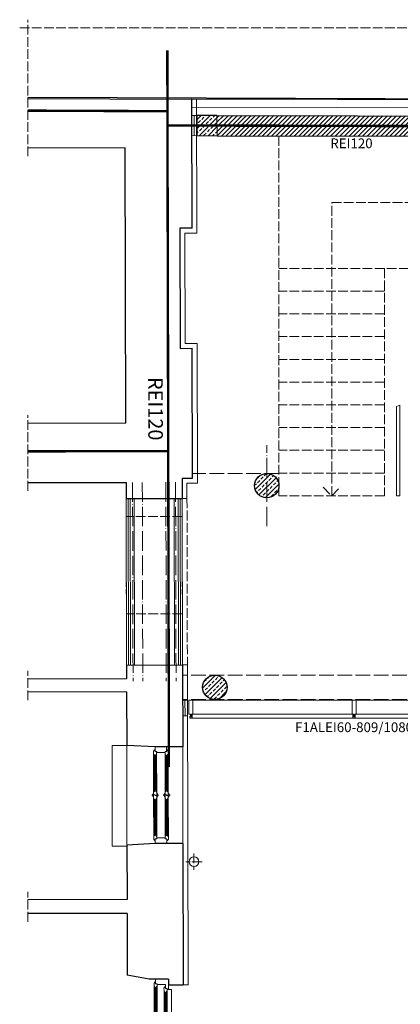
# Model space of a CAD drawing. Units: millimetres. Extents: x -5244 to 4410, y -29299 to 100.
# Drawn here: x -5154 to -4686, y -1113 to 100 of the extents above; entities that cross this region are included whole.
import ezdxf

# ---------------------------------------------------------------- set-up
doc = ezdxf.new("R2010")
doc.units = ezdxf.units.MM
for name, pattern in [('ACAD_ISO02W100', [15, 12, -3]), ('ACAD_ISO04W100', [30, 24, -3, 0, -3]), ('DASHED', [19.05, 12.7, -6.35])]:
    doc.linetypes.add(name, pattern=pattern)
doc.layers.add('!_LINIA_GRANICY', color=3, linetype='Continuous')
for name, color, linetype, lineweight in [('WAW_BALUSTRADA', 132, 'Continuous', 5), ('WAW_BETON', 9, 'Continuous', 30), ('WAW_GIPSOKARTON', 33, 'Continuous', 9), ('WAW_IZOLACJE', 202, 'Continuous', 5), ('WAW_NADPROŻA STALOWE', 8, 'ACAD_ISO04W100', 15), ('WAW_OBRÓBKI BLACHARSKIE', 150, 'Continuous', 9), ('WAW_OKNA', 36, 'Continuous', 9), ('WAW_OSIE KONSTRUKCYJNE', 16, 'ACAD_ISO04W100', 9), ('WAW_P-POŻ', 10, 'Continuous', 9), ('WAW_PODCIĄGI I NADPROŻA PROJEKTOWANE', 4, 'ACAD_ISO02W100', 9), ('WAW_TERMOAKUSTYKA', 202, 'BATTING', 5), ('WAW_WIDOKOWA', 8, 'Continuous', 13), ('WAW_WYPEŁNIENIE', 251, 'Continuous', 0), ('WAW_ŚCIANY ISTNIEJĄCE', 7, 'Continuous', 30), ('WAW_ŚCIANY PROJEKTOWANE - CERAMIKA', 12, 'Continuous', 30), ('WAW_ŚLUSARKA ALUMINIOWA', 5, 'Continuous', 9), ('WAW_ŚLUSARKA ALUMINIOWA OPIS', 5, 'Continuous', 9)]:
    doc.layers.add(name, color=color, linetype=linetype, lineweight=lineweight)
doc.layers.add('WAW_ROZBIÓRKI', color=7, linetype='ACAD_ISO02W100', lineweight=15, true_color=0x65b365)
doc.styles.add('ARIAL', font='arial.ttf')
doc.styles.add('OPIS', font='romans.shx', dxfattribs={"width": 0.8})
doc.linetypes.add('BATTING', pattern='A,0.00254,-2.54,[134,ltypeshp.shx,S=2.54,R=0,X=-2.54,Y=0],-5.08,[134,ltypeshp.shx,S=2.54,R=180,X=2.54,Y=0],-2.54', length=10.16254)
pattern_1 = [(45, (-31959.3915, 7258.223), (-5.61266, 5.61266), []), (45, (-31953.779, 7258.223), (-5.61266, 5.61266), [3.96875, -1.984375])]

# ---------------------------------------------------------------- blocks, each defined once
blk = doc.blocks.new('A$C63340EB8')
at = {"linetype": 'ByBlock'}
for p, q in [((9, 12.3), (55.4, 12.3)), ((9.2, 16.1), (55.3, 16.1)), ((9.2, 15.5), (55.3, 15.5)), ((10, 13.3), (54.4, 13.3)), ((10.5, 15.2), (53.9, 15.2)), ((10.5, 14.2), (53.9, 14.2)), ((110, 12.3), (63.5, 12.3)), ((109.9, 16.1), (63.7, 16.1)), ((109.9, 15.5), (63.7, 15.5)), ((109, 13.3), (64.6, 13.3)), ((108.5, 15.2), (65.1, 15.2)), ((108.5, 14.2), (65.1, 14.2)), ((9.2, 1.9), (55.3, 1.9)), ((9.2, 1.3), (55.3, 1.3)), ((10.5, 1), (53.9, 1)), ((109.9, 1.9), (63.7, 1.9)), ((109.9, 1.3), (63.7, 1.3)), ((108.5, 1), (65.1, 1)), ((9, -1.9), (55.4, -1.9)), ((10, -0.9), (54.4, -0.9)), ((10.5, 0), (53.9, 0)), ((110, -1.9), (63.5, -1.9)), ((109, -0.9), (64.6, -0.9)), ((108.5, 0), (65.1, 0))]:
    blk.add_line(p, q, dxfattribs=at)
for points in [[(0, 0), (0, 14.2), (5.8, 14.2), (5.8, 12.2), (6.8, 12.2), (6.8, 2), (5.8, 2), (5.8, 0), (0, 0)], [(119, 0), (119, 14.2), (113.2, 14.2), (113.2, 12.2), (112.2, 12.2), (112.2, 2), (113.2, 2), (113.2, 0), (119, 0)]]:
    blk.add_lwpolyline(points, dxfattribs=at)
for points in [[(4.8, 16.1), (9.2, 16.1), (9.2, 15.2), (10.5, 15.2), (10.5, 14.2, 0.414214), (10, 13.7), (10, 13.3), (9.8, 13.3, -0.414214), (9, 12.5), (9, 12.3), (5.8, 12.3), (5.8, 14.3), (4.6, 14.3), (4.6, 15.7, -0.414214), (4.8, 15.9), (4.8, 16.1)], [(59, 12.3), (59, 14.2), (59.8, 14.2), (59.8, 16.1), (55.3, 16.1), (55.3, 15.2), (53.9, 15.2), (53.9, 14.2, -0.414214), (54.4, 13.7), (54.4, 13.3), (54.7, 13.3, 0.414214), (55.4, 12.5), (55.4, 12.3), (59, 12.3)], [(59.9, 16.1), (63.7, 16.1), (63.7, 15.2), (65.1, 15.2), (65.1, 14.2, 0.414214), (64.6, 13.7), (64.6, 13.3), (64.3, 13.3, -0.414214), (63.5, 12.5), (63.5, 12.3), (59.1, 12.3), (59.1, 14.1), (59.9, 14.1), (59.9, 16.1)], [(114.2, 16.1), (109.9, 16.1), (109.9, 15.2), (108.5, 15.2), (108.5, 14.2, -0.414214), (109, 13.7), (109, 13.3), (109.2, 13.3, 0.414214), (110, 12.5), (110, 12.3), (113.2, 12.3), (113.2, 14.3), (114.4, 14.3), (114.4, 15.7, 0.414214), (114.2, 15.9), (114.2, 16.1)], [(59, -1.9), (59, 0), (59.8, 0), (59.8, 1.9), (55.3, 1.9), (55.3, 1), (53.9, 1), (53.9, 0, -0.414214), (54.4, -0.5), (54.4, -0.9), (54.7, -0.9, 0.414214), (55.4, -1.7), (55.4, -1.9), (59, -1.9)], [(59.9, 1.9), (63.7, 1.9), (63.7, 1), (65.1, 1), (65.1, 0, 0.414214), (64.6, -0.5), (64.6, -0.9), (64.3, -0.9, -0.414214), (63.5, -1.7), (63.5, -1.9), (59.1, -1.9), (59.1, -0.1), (59.9, -0.1), (59.9, 1.9)]]:
    blk.add_lwpolyline(points, format="xyb", dxfattribs=at)
for points in [[(58.6, 17.5, -0.414214), (58, 16.9), (57.5, 16.9), (57.5, 16.1), (61.4, 16.1), (61.4, 16.9), (60.9, 16.9, -0.414214), (60.3, 17.5), (60, 17.5, 1), (59, 17.5)], [(58.6, 10.9, 0.414214), (58, 11.5), (57.5, 11.5), (57.5, 12.3), (61.4, 12.3), (61.4, 11.5), (60.9, 11.5, 0.414214), (60.3, 10.9), (60, 10.9, -1), (59, 10.9)], [(9, -1.9), (4.8, -1.9), (4.8, -1.7, -0.414214), (4.6, -1.5), (4.6, -0.1), (5.8, -0.1), (5.8, 1.9), (9.2, 1.9), (9.2, 1), (10.5, 1), (10.5, 0, 0.414214), (10, -0.5), (10, -0.9), (9.8, -0.9, -0.414214), (9, -1.7)], [(58.6, 3.3, -0.414214), (58, 2.7), (57.5, 2.7), (57.5, 1.9), (61.4, 1.9), (61.4, 2.7), (60.9, 2.7, -0.414214), (60.3, 3.3), (60, 3.3, 1), (59, 3.3)], [(110, -1.9), (114.2, -1.9), (114.2, -1.7, 0.414214), (114.4, -1.5), (114.4, -0.1), (113.2, -0.1), (113.2, 1.9), (109.9, 1.9), (109.9, 1), (108.5, 1), (108.5, 0, -0.414214), (109, -0.5), (109, -0.9), (109.2, -0.9, 0.414214), (110, -1.7)], [(58.6, -3.3, 0.414214), (58, -2.7), (57.5, -2.7), (57.5, -1.9), (61.4, -1.9), (61.4, -2.7), (60.9, -2.7, 0.414214), (60.3, -3.3), (60, -3.3, -1), (59, -3.3)]]:
    blk.add_lwpolyline(points, format="xyb", close=True, dxfattribs=at)
for centre in [(4.1, 14.8), (114.9, 14.8), (4.1, -0.6), (114.9, -0.6)]:
    blk.add_circle(centre, 0.5, dxfattribs=at)
blk = doc.blocks.new('A$C0732631C')
at = {"linetype": 'ByBlock'}
for p, q in [((15.1, 14.2), (58.8, 14.2)), ((15.1, 13.6), (58.8, 13.6)), ((16.5, 13.3), (57.4, 13.3)), ((16.5, 12.3), (57.4, 12.3)), ((110.9, 14.2), (67.2, 14.2)), ((110.9, 13.6), (67.2, 13.6)), ((109.5, 13.3), (68.6, 13.3)), ((109.5, 12.3), (68.6, 12.3)), ((9.2, 1.9), (58.8, 1.9)), ((9.2, 1.3), (58.8, 1.3)), ((10.5, 1), (57.4, 1)), ((14.9, 10.4), (58.9, 10.4)), ((16, 11.4), (57.9, 11.4)), ((111.1, 10.4), (67, 10.4)), ((116.9, 1.9), (67.2, 1.9)), ((116.9, 1.3), (67.2, 1.3)), ((110, 11.4), (68.1, 11.4)), ((115.5, 1), (68.6, 1)), ((9, -1.9), (58.9, -1.9)), ((10, -0.9), (57.9, -0.9)), ((10.5, 0), (57.4, 0)), ((117, -1.9), (67, -1.9)), ((116, -0.9), (68.1, -0.9)), ((115.5, 0), (68.6, 0))]:
    blk.add_line(p, q, dxfattribs=at)
for points in [[(12.8, 16.1), (12.8, 14.3), (11.7, 14.3), (11.7, 12.3), (6.8, 12.3), (6.8, 2), (5.8, 2), (5.8, 0), (0, 0), (0, 16.1), (12.8, 16.1)], [(12.8, 16.1), (12.8, 19.6), (113.2, 19.6), (113.2, 16.1)], [(113.2, 16.1), (113.2, 14.3), (114.3, 14.3), (114.3, 12.3), (119.1, 12.3), (119.1, 2), (120.2, 2), (120.2, 0), (126, 0), (126, 16.1), (113.2, 16.1)]]:
    blk.add_lwpolyline(points, dxfattribs=at)
for points in [[(14.9, 10.4), (10.7, 10.4), (10.7, 10.6, -0.414214), (10.5, 10.8), (10.5, 12.2), (11.8, 12.2), (11.8, 14.2), (15.1, 14.2), (15.1, 13.3), (16.5, 13.3), (16.5, 12.3, 0.414214), (16, 11.8), (16, 11.4), (15.7, 11.4, -0.414214), (14.9, 10.6)], [(62.1, 15.6, -0.414214), (61.5, 15), (61, 15), (61, 14.2), (64.9, 14.2), (64.9, 15), (64.4, 15, -0.414214), (63.8, 15.6), (63.5, 15.6, 1), (62.5, 15.6)], [(111.1, 10.4), (115.3, 10.4), (115.3, 10.6, 0.414214), (115.5, 10.8), (115.5, 12.2), (114.2, 12.2), (114.2, 14.2), (110.9, 14.2), (110.9, 13.3), (109.5, 13.3), (109.5, 12.3, -0.414214), (110, 11.8), (110, 11.4), (110.3, 11.4, 0.414214), (111.1, 10.6)], [(9, -1.9), (4.8, -1.9), (4.8, -1.7, -0.414214), (4.6, -1.5), (4.6, -0.1), (5.8, -0.1), (5.8, 1.9), (9.2, 1.9), (9.2, 1), (10.5, 1), (10.5, 0, 0.414214), (10, -0.5), (10, -0.9), (9.8, -0.9, -0.414214), (9, -1.7)], [(62.1, 9, 0.414214), (61.5, 9.6), (61, 9.6), (61, 10.4), (64.9, 10.4), (64.9, 9.6), (64.4, 9.6, 0.414214), (63.8, 9), (63.5, 9, -1), (62.5, 9)], [(62.1, 3.3, -0.414214), (61.5, 2.7), (61, 2.7), (61, 1.9), (64.9, 1.9), (64.9, 2.7), (64.4, 2.7, -0.414214), (63.8, 3.3), (63.5, 3.3, 1), (62.5, 3.3)], [(117, -1.9), (121.2, -1.9), (121.2, -1.7, 0.414214), (121.4, -1.5), (121.4, -0.1), (120.2, -0.1), (120.2, 1.9), (116.9, 1.9), (116.9, 1), (115.5, 1), (115.5, 0, -0.414214), (116, -0.5), (116, -0.9), (116.2, -0.9, 0.414214), (117, -1.7)], [(62.1, -3.3, 0.414214), (61.5, -2.7), (61, -2.7), (61, -1.9), (64.9, -1.9), (64.9, -2.7), (64.4, -2.7, 0.414214), (63.8, -3.3), (63.5, -3.3, -1), (62.5, -3.3)]]:
    blk.add_lwpolyline(points, format="xyb", close=True, dxfattribs=at)
for points in [[(62.5, 10.4), (62.5, 12.3), (63.3, 12.3), (63.3, 14.2), (58.8, 14.2), (58.8, 13.3), (57.4, 13.3), (57.4, 12.3, -0.414214), (57.9, 11.8), (57.9, 11.4), (58.2, 11.4, 0.414214), (58.9, 10.6), (58.9, 10.4), (62.5, 10.4)], [(63.4, 14.2), (67.2, 14.2), (67.2, 13.3), (68.6, 13.3), (68.6, 12.3, 0.414214), (68.1, 11.8), (68.1, 11.4), (67.8, 11.4, -0.414214), (67, 10.6), (67, 10.4), (62.6, 10.4), (62.6, 12.2), (63.4, 12.2), (63.4, 14.2)], [(62.5, -1.9), (62.5, 0), (63.3, 0), (63.3, 1.9), (58.8, 1.9), (58.8, 1), (57.4, 1), (57.4, 0, -0.414214), (57.9, -0.5), (57.9, -0.9), (58.2, -0.9, 0.414214), (58.9, -1.7), (58.9, -1.9), (62.5, -1.9)], [(63.4, 1.9), (67.2, 1.9), (67.2, 1), (68.6, 1), (68.6, 0, 0.414214), (68.1, -0.5), (68.1, -0.9), (67.8, -0.9, -0.414214), (67, -1.7), (67, -1.9), (62.6, -1.9), (62.6, -0.1), (63.4, -0.1), (63.4, 1.9)]]:
    blk.add_lwpolyline(points, format="xyb", dxfattribs=at)
for centre in [(10, 11.7), (116, 11.7), (4.1, -0.6), (121.9, -0.6)]:
    blk.add_circle(centre, 0.5, dxfattribs=at)

msp = doc.modelspace()

# ---------------------------------------------------------------- hatches: boundary and pattern name
at = {"layer": 'WAW_WYPEŁNIENIE'}
h = msp.add_hatch(dxfattribs=at)
h.set_pattern_fill('ANSI33', color=256, scale=1.25)
h.set_pattern_definition(pattern_1)
h.paths.add_polyline_path([(-4911.35, -30.44), (-4911.37, -17.94), (-4936.38, -17.88), (-4936.35, -30.38)])
h.paths.add_polyline_path([(-4911.32, -42.94), (-4911.35, -30.44), (-4936.35, -30.38), (-4936.32, -42.88)])
h = msp.add_hatch(dxfattribs=at)
h.set_pattern_fill('ANSI31', color=256, scale=1.25)
h.set_pattern_definition([(45, (-31959.3915, 7258.2233), (-2.80633004, 2.80633004), [])])
h.paths.add_polyline_path([(-4498, -461.5), (-4498, -486.5), (-4555, -486.5), (-4555, -461.5)])
h.paths.add_polyline_path([(-4338, -254.5), (-4338, -486.5), (-4380, -486.5), (-4380, -461.5), (-4363, -461.5), (-4363, -254.5)])
h.paths.add_polyline_path([(-4045, -830), (-4045, -855), (-4115, -855), (-4115, -707.5), (-4090, -707.5), (-4090, -830)])
h.paths.add_polyline_path([(-4115, -331.5), (-4115, -161.5), (-4090, -161.5), (-4090, -331.5)])
h.paths.add_polyline_path([(-1545, -830), (-1845, -830), (-1845, -855), (-1520, -855), (-1520, -775), (-1545, -775)])
h.paths.add_polyline_path([(-2170, -830), (-2170, -855), (-1870, -855), (-1870, -830)])
h.paths.add_polyline_path([(-2520, -855), (-2520, -830), (-2595, -830), (-2595, -855)])
h.paths.add_polyline_path([(-2495, -830), (-2495, -855), (-2195, -855), (-2195, -830)])
h.paths.add_polyline_path([(-2845, -855), (-2845, -830), (-2920, -830), (-2920, -855)])
h.paths.add_polyline_path([(-2820, -830), (-2820, -855), (-2745, -855), (-2745, -830)])
h.paths.add_polyline_path([(-1520, -580), (-1545, -580), (-1545, -625), (-1520, -625)], flags=17)
h.paths.add_polyline_path([(-1845, -45), (-1857, -45), (-1857, -830), (-1845, -830), (-1845, -443.5), (-1545, -443.5), (-1545, -555), (-1520, -555), (-1520, -347), (-1545, -347), (-1545, -431.5), (-1845, -431.5)])
h.paths.add_polyline_path([(-1845, -20), (-1845, -45), (-1545, -45), (-1545, -208), (-1520, -208), (-1520, -20)])
h.paths.add_polyline_path([(-2170, -20), (-2170, -45), (-1870, -45), (-1870, -20)])
h.paths.add_polyline_path([(-2495, -20), (-2495, -45), (-2195, -45), (-2195, -20)])
h.paths.add_polyline_path([(-2820, -20), (-2820, -45), (-2520, -45), (-2520, -20)])
h.paths.add_polyline_path([(-3145, -20), (-3145, -45), (-2845, -45), (-2845, -20)])
h.paths.add_polyline_path([(-3170, -855), (-3170, -830), (-3245, -830), (-3245, -855)])
h.paths.add_polyline_path([(-3145, -830), (-3145, -855), (-3070, -855), (-3070, -830)])
h.paths.add_polyline_path([(-3495, -855), (-3495, -830), (-3570, -830), (-3570, -855)])
h.paths.add_polyline_path([(-3470, -830), (-3470, -855), (-3395, -855), (-3395, -830)])
h.paths.add_polyline_path([(-3470, -20), (-3470, -45), (-3170, -45), (-3170, -20)])
h.paths.add_polyline_path([(-3795, -20), (-3795, -45), (-3495, -45), (-3495, -20)])
h.paths.add_polyline_path([(-3795, -830), (-3795, -855), (-3720, -855), (-3720, -830)])
h.paths.add_polyline_path([(-3820, -855), (-3820, -830), (-3895, -830), (-3895, -855)])
h.paths.add_polyline_path([(-4090, -432.5), (-4115, -432.5), (-4115, -492.5), (-4090, -492.5)])
h.paths.add_polyline_path([(-4467, -53), (-4492, -53), (-4492, -254.5), (-4467, -254.5)])
h.paths.add_polyline_path([(-4911.37, -17.94), (-4911.32, -42.94), (-4555, -43.79), (-4555, -254.5), (-4530, -254.5), (-4530, -43.85), (-4492, -43.94), (-4492, -53), (-4467, -53), (-4467, -43.99), (-4115, -44.83), (-4115, -60.5), (-4090, -60.5), (-4089.96, -44.89), (-4045.18, -45), (-3820, -45), (-3820, -20), (-4045.15, -20)])
h = msp.add_hatch(dxfattribs=at)
h.set_pattern_fill('ANSI33', color=256, scale=1.25)
h.set_pattern_definition(pattern_1)
edge = h.paths.add_edge_path()
edge.add_arc((-4850, -474), 15, 0, 90)
edge.add_arc((-4850, -474), 15, 90, 180)
edge.add_line((-4865, -474), (-4835, -474))
edge = h.paths.add_edge_path()
edge.add_line((-4835, -474), (-4865, -474))
edge.add_arc((-4850, -474), 15, 180, 270)
edge.add_arc((-4850, -474), 15, 270, 360)
h = msp.add_hatch(dxfattribs=at)
h.set_pattern_fill('ANSI33', color=256, scale=1.25)
h.set_pattern_definition(pattern_1)
h.paths.add_polyline_path([(-4899, -722.5, 0.4142136), (-4914, -707.5, 0.4142136), (-4929, -722.5)])
h.paths.add_polyline_path([(-4899, -722.5), (-4929, -722.5, 0.4142136), (-4914, -737.5, 0.4142136)])

# ---------------------------------------------------------------- linework, layer by layer
at = {"layer": '!_LINIA_GRANICY', "flags": 128}
msp.add_lwpolyline([(-1155, 0), (-4045.13, 0), (-5144.42, 4.19)], dxfattribs=at)
at = {"layer": 'WAW_BALUSTRADA'}
msp.add_line((-4690, -376.65), (-4686, -374.93), dxfattribs=at)
msp.add_lwpolyline([(-4686, -374.93), (-4686, -486.5), (-4690, -486.5), (-4690, -376.65)], dxfattribs=at)
at = {"layer": 'WAW_BETON'}
for p, q in [((-4936.38, -17.88), (-4936.32, -42.88)), ((-4911.37, -17.94), (-4936.38, -17.88)), ((-4936.32, -42.88), (-4911.32, -42.94))]:
    msp.add_line(p, q, dxfattribs=at)
at = {"layer": 'WAW_BETON', "lineweight": 9}
msp.add_line((-4911.37, -17.94), (-4911.32, -42.94), dxfattribs=at)
at = {"layer": 'WAW_BETON'}
for centre in [(-4850, -474), (-4914, -722.5)]:
    msp.add_circle(centre, 15, dxfattribs=at)
at = {"layer": 'WAW_GIPSOKARTON'}
for p, q in [((-5023.31, -490.05), (-5022.84, -695.05)), ((-5020.81, -490.05), (-5020.34, -695.05)), ((-5018.31, -490.04), (-5017.84, -695.04)), ((-4959.31, -489.91), (-4958.84, -694.91)), ((-4956.81, -489.9), (-4956.34, -694.9)), ((-4954.31, -489.9), (-4953.84, -694.9))]:
    msp.add_line(p, q, dxfattribs=at)
at = {"layer": 'WAW_GIPSOKARTON', "color": 251}
for p, q in [((-5013.31, -490.03), (-5012.84, -695.03)), ((-4964.31, -489.92), (-4963.84, -694.92))]:
    msp.add_line(p, q, dxfattribs=at)
at = {"layer": 'WAW_IZOLACJE'}
for p, q in [((-4936.38, -17.88), (-4942.38, -17.9)), ((-4936.32, -42.88), (-4942.32, -42.9)), ((-4947.78, -738.5), (-4953.74, -738.51)), ((-4947.73, -757.5), (-4953.7, -757.51))]:
    msp.add_line(p, q, dxfattribs=at)
for points in [[(-4942.42, 2.13), (-4045.13, 0), (-1500, 0)], [(-4947.78, -738.5), (-4947.73, -757.5)]]:
    msp.add_lwpolyline(points, dxfattribs=at)
at = {"layer": 'WAW_NADPROŻA STALOWE'}
for p, q in [((-5015.35, -470.04), (-5014.8, -715.03)), ((-5003.35, -470.01), (-5002.8, -715.01)), ((-4974.35, -469.94), (-4973.8, -714.94)), ((-4962.35, -469.92), (-4961.8, -714.91))]:
    msp.add_line(p, q, dxfattribs=at)
at = {"layer": 'WAW_OBRÓBKI BLACHARSKIE', "linetype": 'ACAD_ISO04W100', "ltscale": 0.5}
msp.add_line((-4929.79, -937.34), (-4949.79, -937.39), dxfattribs=at)
msp.add_lwpolyline([(-4939.82, -927.37), (-4939.77, -947.37)], dxfattribs=at)
at = {"layer": 'WAW_OBRÓBKI BLACHARSKIE'}
msp.add_circle((-4939.79, -937.37), 6, dxfattribs=at)
at = {"layer": 'WAW_OSIE KONSTRUKCYJNE'}
msp.add_line((-4850, -524), (-4850, -424), dxfattribs=at)
at = {"layer": 'WAW_P-POŻ', "linetype": 'DASHED', "ltscale": 2, "const_width": 3}
for points in [[(-4970.56, -820.74), (-4972.56, 62.25)], [(-4972.39, -12.75), (-5144.42, -12.05)], [(-4972.35, -30.3), (-4045.17, -32.5), (-1440, -32.5)], [(-5144.42, -431.83), (-4971.44, -431.44)]]:
    msp.add_lwpolyline(points, dxfattribs=at)
at = {"layer": 'WAW_PODCIĄGI I NADPROŻA PROJEKTOWANE', "ltscale": 1.5}
for p, q in [((-4115, -707.5), (-4953.85, -707.5)), ((-4115, -737.5), (-4953.75, -737.5))]:
    msp.add_line(p, q, dxfattribs=at)
msp.add_lwpolyline([(-4835, -459), (-4941.39, -459)], dxfattribs=at)
at = {"layer": 'WAW_ROZBIÓRKI'}
for p, q in [((-5023.31, -490.05), (-5023.26, -512.05)), ((-4954.31, -489.9), (-4954.26, -511.9)), ((-4954.26, -511.9), (-5023.26, -512.05)), ((-5023.26, -512.05), (-5022.99, -632.05)), ((-4954.26, -511.9), (-4953.99, -631.9)), ((-4953.99, -631.9), (-5022.99, -632.05)), ((-5022.98, -633.55), (-5022.84, -695.05)), ((-4953.98, -633.4), (-4953.84, -694.9))]:
    msp.add_line(p, q, dxfattribs=at)
at = {"layer": 'WAW_ROZBIÓRKI', "flags": 128}
msp.add_lwpolyline([(-4948.31, -489.88), (-4947.84, -694.88)], dxfattribs=at)
at = {"layer": 'WAW_TERMOAKUSTYKA', "ltscale": 0.25}
msp.add_line((-4939.32, -42.89), (-4939.38, -17.89), dxfattribs=at)
at = {"layer": 'WAW_TERMOAKUSTYKA', "ltscale": 0.95}
msp.add_lwpolyline([(-4942.44, -7.87), (-4045.14, -10), (-1510, -10)], dxfattribs=at)
at = {"layer": 'WAW_TERMOAKUSTYKA', "ltscale": 0.25}
msp.add_lwpolyline([(-4950.78, -738.51), (-4950.73, -757.51)], dxfattribs=at)
at = {"layer": 'WAW_WIDOKOWA', "linetype": 'ACAD_ISO02W100'}
for p, q in [((-5144.42, -68.33), (-5144.42, 100)), ((-5154.42, 90), (-3162.26, 90)), ((-4835, -43.48), (-4835, -486.5)), ((-4770, -486.5), (-4770, -125.14)), ((-4770, -125.14), (-4620, -125.14)), ((-4555, -206.5), (-4835, -206.5)), ((-4705, -206.5), (-4705, -486.5)), ((-4705, -234.5), (-4835, -234.5)), ((-4705, -262.5), (-4835, -262.5)), ((-4705, -290.5), (-4835, -290.5)), ((-4705, -318.5), (-4835, -318.5)), ((-4705, -346.5), (-4835, -346.5)), ((-4705, -374.5), (-4835, -374.5)), ((-5144.4, -480.33), (-5144.42, -387.33)), ((-4705, -402.5), (-4835, -402.5)), ((-4705, -430.5), (-4835, -430.5)), ((-4705, -458.5), (-4835, -458.5)), ((-4705, -486.5), (-4835, -486.5)), ((-5144.42, -738.33), (-5144.42, -702.33)), ((-5144.42, -1011.33), (-5144.42, -974.33))]:
    msp.add_line(p, q, dxfattribs=at)
at = {"layer": 'WAW_WIDOKOWA'}
for p, q in [((-4936.42, 2.14), (-4942.42, 2.13)), ((-4936.05, -162.86), (-4936.42, 2.14)), ((-4954.31, -489.9), (-4948.31, -489.88)), ((-4953.84, -694.9), (-4947.84, -694.88)), ((-5022.62, -794.05), (-5022.34, -917.05)), ((-4953.61, -795.9), (-4953.34, -914.9)), ((-4952.95, -1088.9), (-4946.95, -1088.88))]:
    msp.add_line(p, q, dxfattribs=at)
at = {"layer": 'WAW_WIDOKOWA', "flags": 128}
for points in [[(-4936.05, -162.86), (-4951.05, -162.89), (-4950.74, -298.89), (-4935.74, -298.85), (-4935.35, -470.85), (-4948.35, -470.88), (-4948.31, -489.88)], [(-4947.84, -694.88), (-4947.78, -722.5)], [(-4947.78, -722.5), (-4946.95, -1088.88)], [(-5022.62, -794.05), (-5040.62, -794.09), (-5040.34, -918.12), (-5022.34, -918.08)]]:
    msp.add_lwpolyline(points, dxfattribs=at)
at = {"layer": 'WAW_WIDOKOWA', "linetype": 'ACAD_ISO02W100'}
msp.add_lwpolyline([(-4780.61, -475.89), (-4770, -486.5), (-4759.39, -475.89)], dxfattribs=at)
at = {"layer": 'WAW_ŚCIANY ISTNIEJĄCE'}
for p, q in [((-4942.06, -156.87), (-4942.42, 2.13)), ((-5024.28, -58.05), (-5144.42, -58.33)), ((-5023.52, -397.05), (-5024.28, -58.05)), ((-4942.06, -156.87), (-4957.06, -156.9)), ((-4941.36, -464.87), (-4941.73, -304.87)), ((-5023.52, -397.05), (-5144.42, -397.33)), ((-4954.36, -464.9), (-4941.36, -464.87)), ((-5023.31, -490.05), (-4954.31, -489.9)), ((-5022.84, -695.05), (-4953.84, -694.9)), ((-5022.8, -712.05), (-5144.42, -712.33)), ((-5022.77, -728.05), (-5144.42, -728.33)), ((-4987.61, -795.97), (-5022.62, -794.05)), ((-4953.61, -795.9), (-4987.61, -795.97)), ((-4987.34, -914.97), (-5022.34, -917.05)), ((-4953.34, -914.9), (-4987.34, -914.97)), ((-5022.19, -984.05), (-5144.42, -984.33)), ((-5022.15, -1001.05), (-5144.42, -1001.33)), ((-4994.97, -1081.99), (-5021.98, -1077.05)), ((-4970.97, -1081.94), (-4994.97, -1081.99)), ((-4970.95, -1088.94), (-4952.95, -1088.9))]:
    msp.add_line(p, q, dxfattribs=at)
at = {"layer": 'WAW_ŚCIANY ISTNIEJĄCE', "flags": 128}
for points in [[(-5144.42, 2.95), (-4942.42, 2.13)], [(-3172.85, 0.59), (-4942.42, 2.13)], [(-4957.06, -156.9), (-4956.73, -304.9), (-4941.73, -304.87)], [(-5144.42, -470.33), (-5023.35, -470.05), (-5023.31, -490.05)], [(-4954.36, -464.9), (-4954.31, -489.9)], [(-5022.84, -695.05), (-5022.8, -712.05)], [(-4953.84, -694.9), (-4953.61, -795.9)], [(-5022.77, -728.05), (-5022.62, -794.05)], [(-5022.34, -917.05), (-5022.19, -984.05)], [(-4953.34, -914.9), (-4952.95, -1088.9)], [(-5022.15, -1001.05), (-5021.98, -1077.05)], [(-4970.97, -1081.94), (-4970.95, -1088.94)]]:
    msp.add_lwpolyline(points, dxfattribs=at)
at = {"layer": 'WAW_ŚCIANY PROJEKTOWANE - CERAMIKA'}
msp.add_line((-4911.32, -42.94), (-4555, -43.79), dxfattribs=at)
for points in [[(-4942.47, -17.87), (-4942.38, -17.87)], [(-4911.37, -17.94), (-4045.15, -20), (-3820, -20)]]:
    msp.add_lwpolyline(points, dxfattribs=at)
at = {"layer": 'WAW_ŚLUSARKA ALUMINIOWA'}
for p, q in [((-4745, -738.5), (-4941, -738.5)), ((-4544, -738.5), (-4740, -738.5))]:
    msp.add_line(p, q, dxfattribs=at)
for points in [[(-4944.1, -758.5), (-4944.1, -755.7), (-4946, -755.7), (-4946, -738.5), (-4941, -738.5), (-4941, -755.7), (-4942.9, -755.7), (-4942.9, -758.5)], [(-4743.1, -758.5), (-4743.1, -755.7), (-4745, -755.7), (-4745, -738.5), (-4740, -738.5), (-4740, -755.7), (-4741.9, -755.7), (-4741.9, -758.5)]]:
    msp.add_lwpolyline(points, dxfattribs=at)
for points in [[(-4942, -758.5), (-4942, -760.1), (-4945, -760.1), (-4945, -758.5)], [(-4942, -760.1), (-4942, -760.7), (-4945, -760.7), (-4945, -760.1)], [(-4942, -760.7), (-4942, -755.7), (-4744, -755.7), (-4744, -760.7)], [(-4741, -758.5), (-4741, -760.1), (-4744, -760.1), (-4744, -758.5)], [(-4741, -760.1), (-4741, -760.7), (-4744, -760.7), (-4744, -760.1)], [(-4741, -760.7), (-4741, -755.7), (-4543, -755.7), (-4543, -760.7)]]:
    msp.add_lwpolyline(points, close=True, dxfattribs=at)

# ---------------------------------------------------------------- block references
at = {"layer": 'WAW_OKNA'}
for name, p, rotation in [('A$C63340EB8', (-4987.61, -795.97), 270.1296995729441), ('A$C0732631C', (-4987.06, -1081.97), 270.1296995729395)]:
    msp.add_blockref(name, p, dxfattribs=dict(at, rotation=rotation))

# ---------------------------------------------------------------- texts
at = {"layer": 'WAW_P-POŻ', "insert": (-4745.66, -46.34), "char_height": 12, "width": 30, "attachment_point": 2, "style": 'ARIAL'}
msp.add_mtext('REI120', dxfattribs=at)
at = {"layer": 'WAW_P-POŻ', "insert": (-4978.06, -379.26), "char_height": 18, "width": 74, "attachment_point": 2, "rotation": 270.1297, "style": 'ARIAL'}
msp.add_mtext('REI120', dxfattribs=at)
at = {"layer": 'WAW_ŚLUSARKA ALUMINIOWA OPIS', "insert": (-4742.5, -765.7), "char_height": 12, "width": 181.7106, "attachment_point": 2, "style": 'OPIS'}
msp.add_mtext('F1AL{\\fArial|b0|i0|c238|p34;\\W1;\\C10;EI60}-809/1080 ', dxfattribs=at)

doc.saveas('drawing.dxf')
